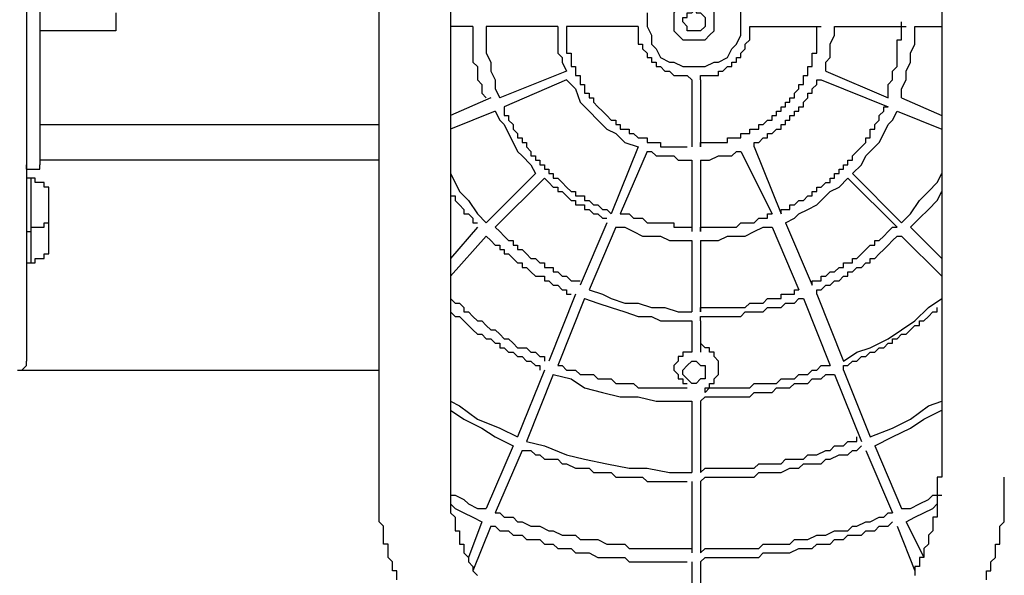
# Model space of a CAD drawing. Units: inches. Extents: x 61.8 to 119.9, y 152.3 to 250.2.
# Drawn here: x 79.1 to 81.9, y 186.9 to 188.5 of the extents above; entities that cross this region are included whole.
import ezdxf

# ---------------------------------------------------------------- set-up
doc = ezdxf.new("R2010")
doc.units = ezdxf.units.IN
doc.header["$MEASUREMENT"] = 0
doc.layers.add('Ebene 1', color=7, linetype='Continuous')

msp = doc.modelspace()

# ---------------------------------------------------------------- linework, layer by layer
at = {"layer": 'Ebene 1', "color": 7, "lineweight": 25, "true_color": 0xffffff}
for points in [[(80.1193, 187.2299), (80.1193, 189.7366)], [(80.3229, 189.7366), (80.3229, 187.2299)], [(81.7225, 189.7366), (81.7225, 187.2299)], [(79.114, 189.5076), (79.114, 187.5606)], [(79.114, 188.7187), (79.114, 188.1079)], [(79.1521, 188.706), (79.1521, 188.1206)], [(81.0228, 188.5914), (81.01, 188.5914), (80.9845, 188.5787), (80.9718, 188.5787), (80.9718, 188.5659), (80.9591, 188.5532), (80.9591, 188.5024), (80.9718, 188.4896), (80.9845, 188.4769), (81.0481, 188.4769), (81.0609, 188.4896), (81.0736, 188.5024), (81.0736, 188.5659), (81.0609, 188.5787), (81.0481, 188.5787), (81.0354, 188.5914), (81.0228, 188.5914)], [(80.8827, 188.5279), (80.8827, 188.5151), (80.8955, 188.4896), (80.8955, 188.4641), (80.9082, 188.4515), (80.921, 188.4261), (80.9463, 188.4133), (80.9591, 188.4133), (80.9845, 188.4006), (81.0481, 188.4006), (81.0736, 188.4133), (81.0864, 188.4133), (81.1118, 188.4261), (81.1244, 188.4515), (81.1372, 188.4641), (81.1499, 188.4896), (81.1499, 188.5787)], [(81.0228, 188.5659), (81.0228, 188.5532), (81.0354, 188.5532), (81.0481, 188.5404), (81.0481, 188.5151), (81.0354, 188.5024), (81.0228, 188.5024), (80.9973, 188.5024), (80.9973, 188.5151), (80.9845, 188.5279), (80.9845, 188.5404), (80.9973, 188.5404), (80.9973, 188.5532), (81.01, 188.5532), (81.0228, 188.5659)], [(79.3685, 188.5532), (79.3685, 188.5024)], [(80.8827, 188.5532), (80.8827, 188.5279)], [(81.5699, 188.3115), (81.5699, 188.3496), (81.5826, 188.3623), (81.5826, 188.3878), (81.5954, 188.4006), (81.5954, 188.4769), (81.6081, 188.4769), (81.6081, 188.5279)], [(79.3557, 188.5024), (79.1521, 188.5024)], [(79.3685, 188.5024), (79.3557, 188.5024)], [(80.3865, 188.5151), (80.3229, 188.5151)], [(80.3865, 188.5151), (80.3865, 188.4133), (80.3992, 188.4006), (80.3992, 188.3623), (80.412, 188.3496), (80.412, 188.3242), (80.4247, 188.3115)], [(80.4247, 188.5151), (80.4247, 188.4388), (80.4373, 188.4133), (80.4373, 188.3878), (80.45, 188.3623), (80.45, 188.3368), (80.4628, 188.3115)], [(80.6283, 188.5151), (80.4247, 188.5151)], [(80.6283, 188.5151), (80.6283, 188.4388), (80.6409, 188.4261), (80.6409, 188.4133), (80.6536, 188.3878)], [(80.8573, 188.5151), (80.6536, 188.5151)], [(80.6536, 188.5151), (80.6536, 188.4388), (80.6664, 188.4388), (80.6664, 188.4006), (80.6791, 188.4006), (80.6791, 188.3751), (80.6919, 188.3751), (80.6919, 188.3496), (80.7046, 188.3496), (80.7046, 188.3242), (80.7174, 188.3242), (80.7174, 188.3115), (80.7301, 188.3115), (80.7301, 188.2988), (80.7427, 188.286), (80.7554, 188.2733), (80.7682, 188.2605), (80.7809, 188.2478), (80.7937, 188.2478), (80.7937, 188.2352), (80.8064, 188.2352), (80.8064, 188.2224), (80.8318, 188.2224), (80.8318, 188.2097), (80.8445, 188.2097), (80.8573, 188.197), (80.8827, 188.197), (80.8827, 188.1842), (80.921, 188.1842), (80.921, 188.1715), (80.9973, 188.1715)], [(80.8573, 188.5151), (80.8573, 188.4641), (80.87, 188.4641), (80.87, 188.4515), (80.8827, 188.4388), (80.8827, 188.4261), (80.8955, 188.4261), (80.8955, 188.4133), (80.9082, 188.4133), (80.9082, 188.4006), (80.921, 188.4006), (80.9336, 188.3878), (80.9463, 188.3878), (80.9591, 188.3751), (80.9973, 188.3751), (81.01, 188.3623)], [(81.0354, 188.3623), (81.0354, 188.3751), (81.0864, 188.3751), (81.0864, 188.3878), (81.0991, 188.3878), (81.1118, 188.4006), (81.1244, 188.4006), (81.1244, 188.4133), (81.1372, 188.4133), (81.1372, 188.4261), (81.1499, 188.4261), (81.1499, 188.4388), (81.1627, 188.4515), (81.1627, 188.4641), (81.1754, 188.4769), (81.1754, 188.5151), (81.1882, 188.5151)], [(81.0354, 188.1715), (81.0354, 188.1842), (81.1118, 188.1842), (81.1118, 188.197), (81.1499, 188.197), (81.1499, 188.2097), (81.1754, 188.2097), (81.1754, 188.2224), (81.2009, 188.2224), (81.2009, 188.2352), (81.2136, 188.2352), (81.2262, 188.2478), (81.239, 188.2478), (81.239, 188.2605), (81.2517, 188.2605), (81.2517, 188.2733), (81.2645, 188.2733), (81.2645, 188.286), (81.2772, 188.286), (81.2772, 188.2988), (81.29, 188.2988), (81.29, 188.3115), (81.3027, 188.3115), (81.3027, 188.3242), (81.3155, 188.3368), (81.3155, 188.3496), (81.3282, 188.3496), (81.3282, 188.3751), (81.3408, 188.3751), (81.3408, 188.4006), (81.3535, 188.4006), (81.3535, 188.4388), (81.3663, 188.4388), (81.3663, 188.5151), (81.379, 188.5151)], [(81.1882, 188.5151), (81.379, 188.5151)], [(81.3918, 188.3878), (81.3918, 188.4133), (81.4045, 188.4261), (81.4045, 188.4641), (81.4173, 188.4896), (81.4173, 188.5151)], [(81.4173, 188.5151), (81.6209, 188.5151)], [(81.6081, 188.3115), (81.6081, 188.3368), (81.6209, 188.3623), (81.6209, 188.3878), (81.6334, 188.4133), (81.6334, 188.4388), (81.6462, 188.4641), (81.6462, 188.5151)], [(81.6462, 188.5151), (81.7225, 188.5151)], [(80.6536, 188.3878), (80.4628, 188.3115)], [(81.3918, 188.3878), (81.5699, 188.3115)], [(80.6536, 188.3623), (80.4755, 188.286)], [(80.6536, 188.3623), (80.6791, 188.3368), (80.6919, 188.2988), (80.7174, 188.2733), (80.7427, 188.2478), (80.7682, 188.2224), (80.7937, 188.2097), (80.819, 188.1842), (80.8573, 188.1715)], [(81.01, 188.3623), (81.01, 188.1715)], [(81.0354, 188.3623), (81.0354, 188.1715)], [(81.1882, 188.1715), (81.1882, 188.1842), (81.2009, 188.1842), (81.2136, 188.197), (81.2262, 188.197), (81.2262, 188.2097), (81.239, 188.2097), (81.2517, 188.2224), (81.2645, 188.2224), (81.2645, 188.2352), (81.2772, 188.2352), (81.2772, 188.2478), (81.29, 188.2478), (81.29, 188.2605), (81.3027, 188.2605), (81.3027, 188.2733), (81.3155, 188.2733), (81.3155, 188.286), (81.3282, 188.286), (81.3282, 188.2988), (81.3408, 188.3115), (81.3408, 188.3242), (81.3535, 188.3242), (81.3535, 188.3368), (81.3663, 188.3496), (81.3663, 188.3623), (81.379, 188.3623)], [(81.379, 188.3623), (81.5699, 188.286)], [(80.4373, 188.3115), (80.3229, 188.2605)], [(81.6081, 188.3115), (81.7225, 188.2605)], [(80.45, 188.2733), (80.3229, 188.2224)], [(80.45, 188.2733), (80.4628, 188.2478), (80.4755, 188.2352), (80.4883, 188.2097), (80.501, 188.1842), (80.5138, 188.1587), (80.5264, 188.146), (80.5518, 188.1206), (80.5646, 188.0952)], [(80.4755, 188.286), (80.4755, 188.2605), (80.4883, 188.2605), (80.4883, 188.2478), (80.501, 188.2352), (80.501, 188.2224), (80.5138, 188.2097), (80.5138, 188.197), (80.5264, 188.197), (80.5264, 188.1842), (80.5391, 188.1842), (80.5391, 188.1715), (80.5518, 188.1587), (80.5518, 188.146), (80.5646, 188.146), (80.5646, 188.1332), (80.5773, 188.1332), (80.5773, 188.1206), (80.5901, 188.1206), (80.5901, 188.1079), (80.6028, 188.1079), (80.6028, 188.0952), (80.6156, 188.0952), (80.6156, 188.0824), (80.6283, 188.0824), (80.6409, 188.0697), (80.6536, 188.0569), (80.6664, 188.0442), (80.6791, 188.0442), (80.6791, 188.0316), (80.7046, 188.0316), (80.7046, 188.0188), (80.7174, 188.0188), (80.7301, 188.0061), (80.7427, 188.0061), (80.7554, 187.9933), (80.7682, 187.9933), (80.7809, 187.9806)], [(81.2645, 187.9806), (81.2645, 187.9933), (81.29, 187.9933), (81.29, 188.0061), (81.3027, 188.0061), (81.3155, 188.0188), (81.3282, 188.0188), (81.3408, 188.0316), (81.3535, 188.0316), (81.3535, 188.0442), (81.3663, 188.0442), (81.3663, 188.0569), (81.379, 188.0569), (81.3918, 188.0697), (81.4045, 188.0697), (81.4045, 188.0824), (81.4173, 188.0824), (81.4173, 188.0952), (81.4298, 188.0952), (81.4298, 188.1079), (81.4426, 188.1079), (81.4426, 188.1206), (81.4553, 188.1206), (81.4553, 188.1332), (81.4681, 188.1332), (81.4681, 188.146), (81.4808, 188.1587), (81.4936, 188.1715), (81.5063, 188.1842), (81.5063, 188.197), (81.5189, 188.197), (81.5189, 188.2224), (81.5316, 188.2224), (81.5316, 188.2352), (81.5444, 188.2478), (81.5444, 188.2605), (81.5571, 188.2733), (81.5571, 188.286), (81.5699, 188.286)], [(81.4681, 188.0952), (81.4936, 188.1206), (81.5063, 188.146), (81.5189, 188.1587), (81.5444, 188.1842), (81.5571, 188.2097), (81.5699, 188.2352), (81.5826, 188.2478), (81.5954, 188.2733)], [(81.5954, 188.2733), (81.7225, 188.2224)], [(79.1521, 188.2352), (80.1193, 188.2352)], [(80.8573, 188.1715), (80.7809, 187.9806)], [(81.1882, 188.1715), (81.2645, 187.9806)], [(80.1193, 188.1332), (79.1521, 188.1332)], [(80.8827, 188.1587), (80.8064, 187.9806)], [(80.8827, 188.1587), (80.8955, 188.1587), (80.9082, 188.146), (80.9591, 188.146), (80.9718, 188.1332), (81.01, 188.1332)], [(81.01, 188.1332), (81.01, 187.9298)], [(81.0354, 188.1332), (81.0609, 188.1332), (81.0864, 188.146), (81.1244, 188.146), (81.1372, 188.1587), (81.1499, 188.1587)], [(81.0354, 188.1332), (81.0354, 187.9298)], [(81.1499, 188.1587), (81.239, 187.9806)], [(79.114, 188.1079), (79.114, 188.1206)], [(79.114, 188.1079), (79.1394, 188.1079)], [(79.1394, 188.1079), (79.1521, 188.1079), (79.1521, 188.1206)], [(79.1268, 188.0824), (79.114, 188.0824)], [(79.1394, 188.0824), (79.1268, 188.0824), (79.1268, 188.0697)], [(79.1268, 188.0824), (79.1268, 188.0442)], [(79.1648, 188.0569), (79.1648, 188.0697), (79.1521, 188.0697), (79.1394, 188.0697), (79.1394, 188.0824)], [(80.3229, 188.0952), (80.3355, 188.0697), (80.3482, 188.0442), (80.3737, 188.0188), (80.3992, 187.9806), (80.4247, 187.9551)], [(80.5646, 188.0952), (80.4247, 187.9551)], [(80.5901, 188.0824), (80.45, 187.9425)], [(80.5901, 188.0824), (80.6028, 188.0697), (80.6156, 188.0569), (80.6283, 188.0569), (80.6283, 188.0442), (80.6409, 188.0442), (80.6536, 188.0316), (80.6664, 188.0188), (80.6791, 188.0188), (80.6791, 188.0061), (80.7046, 188.0061), (80.7046, 187.9933), (80.7174, 187.9933), (80.7301, 187.9806), (80.7427, 187.9806), (80.7554, 187.9679), (80.7682, 187.9679)], [(81.2772, 187.9551), (81.3027, 187.9679), (81.3155, 187.9806), (81.3408, 187.9933), (81.3663, 188.0061), (81.3918, 188.0316), (81.4045, 188.0442), (81.4298, 188.0569), (81.4553, 188.0824)], [(81.4553, 188.0824), (81.5954, 187.9425)], [(81.4681, 188.0952), (81.6081, 187.9551)], [(81.6081, 187.9551), (81.6334, 187.9806), (81.6589, 188.0188), (81.6844, 188.0442), (81.7099, 188.0697), (81.7225, 188.0952)], [(79.1776, 188.0442), (79.1776, 188.0569), (79.1648, 188.0569)], [(79.1268, 188.0442), (79.1268, 187.9298)], [(79.1776, 187.9679), (79.1776, 188.0442)], [(80.3229, 188.0442), (80.3229, 188.0316), (80.3355, 188.0316), (80.3355, 188.0188), (80.3482, 188.0061), (80.361, 187.9933), (80.361, 187.9806), (80.3737, 187.9806), (80.3865, 187.9679), (80.3865, 187.9551), (80.3992, 187.9551)], [(81.6334, 187.9425), (81.6589, 187.9679), (81.6844, 187.9933), (81.7099, 188.0188), (81.7225, 188.0442)], [(79.1648, 187.9551), (79.1776, 187.9551), (79.1776, 187.9679)], [(79.1776, 187.9551), (79.1776, 187.9679)], [(80.8064, 187.9806), (80.8318, 187.9806), (80.8445, 187.9679), (80.87, 187.9679), (80.8827, 187.9551), (80.9591, 187.9551), (80.9591, 187.9425), (81.01, 187.9425)], [(81.0354, 187.9298), (81.0354, 187.9425), (81.1372, 187.9425), (81.1499, 187.9551), (81.1882, 187.9551), (81.2009, 187.9679), (81.2262, 187.9679), (81.2262, 187.9806), (81.239, 187.9806)], [(79.1268, 187.9425), (79.1394, 187.9425)], [(79.1394, 187.9425), (79.1521, 187.9425), (79.1648, 187.9425), (79.1648, 187.9551)], [(79.1776, 187.8788), (79.1776, 187.9551)], [(80.3992, 187.9425), (80.3229, 187.8535)], [(80.45, 187.9425), (80.4628, 187.9298), (80.4755, 187.917), (80.4883, 187.9043), (80.501, 187.9043), (80.501, 187.8915), (80.5138, 187.8915), (80.5138, 187.8788), (80.5264, 187.8788), (80.5391, 187.8661), (80.5518, 187.8535), (80.5646, 187.8535), (80.5773, 187.8407), (80.5901, 187.8407), (80.5901, 187.828), (80.6156, 187.828), (80.6156, 187.8152), (80.6283, 187.8152), (80.6409, 187.8025), (80.6536, 187.8025), (80.6664, 187.7897), (80.6919, 187.7897)], [(80.7682, 187.9551), (80.6919, 187.777)], [(80.7937, 187.9425), (80.7174, 187.7642)], [(80.7937, 187.9425), (80.819, 187.9425), (80.8445, 187.9298), (80.87, 187.917), (80.921, 187.917), (80.9463, 187.9043), (81.01, 187.9043)], [(81.0354, 187.9043), (81.0864, 187.9043), (81.1118, 187.917), (81.1627, 187.917), (81.1882, 187.9298), (81.2136, 187.9425), (81.239, 187.9425)], [(81.239, 187.9425), (81.3155, 187.7642)], [(81.2772, 187.9551), (81.3535, 187.777)], [(81.3535, 187.777), (81.3535, 187.7897), (81.379, 187.7897), (81.379, 187.8025), (81.3918, 187.8025), (81.4045, 187.8152), (81.4173, 187.8152), (81.4298, 187.828), (81.4426, 187.828), (81.4426, 187.8407), (81.4681, 187.8407), (81.4681, 187.8535), (81.4808, 187.8535), (81.4936, 187.8661), (81.5063, 187.8788), (81.5189, 187.8915), (81.5316, 187.8915), (81.5316, 187.9043), (81.5444, 187.9043), (81.5571, 187.917), (81.5699, 187.9298), (81.5826, 187.9425), (81.5954, 187.9425)], [(81.6334, 187.9425), (81.7225, 187.8535)], [(79.114, 187.9298), (79.1268, 187.9298)], [(79.1268, 187.9298), (79.1268, 187.8407)], [(80.4247, 187.917), (80.3229, 187.8025)], [(80.4247, 187.917), (80.4373, 187.9043), (80.45, 187.8915), (80.4628, 187.8915), (80.4628, 187.8788), (80.4755, 187.8788), (80.4755, 187.8661), (80.4883, 187.8661), (80.501, 187.8535), (80.5138, 187.8407), (80.5264, 187.8407), (80.5264, 187.828), (80.5391, 187.828), (80.5518, 187.8152), (80.5646, 187.8025), (80.5901, 187.8025), (80.5901, 187.7897), (80.6028, 187.7897), (80.6156, 187.777), (80.6283, 187.777), (80.6409, 187.7642), (80.6536, 187.7642), (80.6536, 187.7515), (80.6664, 187.7515)], [(81.3663, 187.7515), (81.3663, 187.7642), (81.379, 187.7642), (81.3918, 187.777), (81.4045, 187.777), (81.4173, 187.7897), (81.4298, 187.7897), (81.4426, 187.8025), (81.4553, 187.8025), (81.4553, 187.8152), (81.4681, 187.8152), (81.4808, 187.828), (81.4936, 187.828), (81.5063, 187.8407), (81.5189, 187.8407), (81.5189, 187.8535), (81.5316, 187.8535), (81.5444, 187.8661), (81.5571, 187.8788), (81.5699, 187.8915), (81.5826, 187.9043), (81.5954, 187.917), (81.6081, 187.917)], [(81.6081, 187.917), (81.7225, 187.8025)], [(81.01, 187.9043), (81.01, 187.7007)], [(81.0354, 187.9043), (81.0354, 187.7007)], [(79.1268, 187.8535), (79.1268, 187.8407), (79.1394, 187.8407)], [(79.1394, 187.8407), (79.1394, 187.8535), (79.1521, 187.8535), (79.1648, 187.8535), (79.1648, 187.8661)], [(79.1648, 187.8661), (79.1776, 187.8661), (79.1776, 187.8788)], [(79.114, 187.8407), (79.1268, 187.8407)], [(80.6791, 187.7515), (80.6028, 187.5606)], [(80.7174, 187.7642), (80.7554, 187.7515), (80.7809, 187.7388), (80.819, 187.7262), (80.8573, 187.7262), (80.8955, 187.7134), (80.9336, 187.7134), (80.9718, 187.7007), (81.01, 187.7007)], [(81.0354, 187.7007), (81.0354, 187.7134), (81.1627, 187.7134), (81.1754, 187.7262), (81.2136, 187.7262), (81.2262, 187.7388), (81.2645, 187.7388), (81.2645, 187.7515), (81.3027, 187.7515), (81.3027, 187.7642), (81.3155, 187.7642)], [(81.3663, 187.7515), (81.4426, 187.5606)], [(80.3229, 187.7388), (80.3355, 187.7262), (80.3482, 187.7262), (80.361, 187.7134), (80.361, 187.7007), (80.3737, 187.7007), (80.3865, 187.6879), (80.3992, 187.6752), (80.412, 187.6752), (80.4247, 187.6624), (80.4373, 187.6497), (80.45, 187.6497), (80.4628, 187.6371), (80.4755, 187.6244), (80.4883, 187.6244), (80.501, 187.6116), (80.5138, 187.5989), (80.5391, 187.5989), (80.5518, 187.5861), (80.5646, 187.5861), (80.5773, 187.5734), (80.5901, 187.5734), (80.5901, 187.5606)], [(80.7046, 187.7388), (80.6283, 187.5479)], [(80.7046, 187.7388), (80.7427, 187.7262), (80.7809, 187.7134), (80.819, 187.7007), (80.8573, 187.6879), (80.8955, 187.6879), (80.921, 187.6752), (81.01, 187.6752)], [(81.0354, 187.6752), (81.0354, 187.6879), (81.1499, 187.6879), (81.1627, 187.7007), (81.2136, 187.7007), (81.2262, 187.7134), (81.2645, 187.7134), (81.2772, 187.7262), (81.3027, 187.7262), (81.3155, 187.7388), (81.3282, 187.7388)], [(81.3282, 187.7388), (81.4045, 187.5479)], [(81.4426, 187.5606), (81.4808, 187.5861), (81.5189, 187.5989), (81.5699, 187.6244), (81.6081, 187.6497), (81.6462, 187.6752), (81.6844, 187.7134), (81.7225, 187.7388)], [(81.4426, 187.5353), (81.4426, 187.5479), (81.4553, 187.5479), (81.4681, 187.5606), (81.4808, 187.5606), (81.4936, 187.5734), (81.5063, 187.5734), (81.5189, 187.5861), (81.5316, 187.5861), (81.5444, 187.5989), (81.5571, 187.5989), (81.5699, 187.6116), (81.5826, 187.6116), (81.5826, 187.6244), (81.5954, 187.6244), (81.6081, 187.6371), (81.6209, 187.6371), (81.6334, 187.6497), (81.6462, 187.6624), (81.6589, 187.6624), (81.6589, 187.6752), (81.6717, 187.6752), (81.6844, 187.6879), (81.6972, 187.7007), (81.7099, 187.7007), (81.7099, 187.7134)], [(80.3229, 187.7007), (80.3355, 187.6879), (80.3482, 187.6879), (80.361, 187.6752), (80.3737, 187.6624), (80.3865, 187.6497), (80.3992, 187.6371), (80.412, 187.6371), (80.4247, 187.6244), (80.4373, 187.6244), (80.45, 187.6116), (80.4628, 187.6116), (80.4628, 187.5989), (80.4755, 187.5989), (80.4883, 187.5861), (80.501, 187.5861), (80.5138, 187.5734), (80.5264, 187.5734), (80.5391, 187.5606), (80.5518, 187.5606), (80.5646, 187.5479), (80.5773, 187.5479), (80.5773, 187.5353)], [(81.01, 187.6752), (81.01, 187.5861)], [(81.0354, 187.6752), (81.0354, 187.5861)], [(81.0481, 187.4716), (81.0481, 187.4843), (81.0609, 187.4843), (81.0609, 187.4971), (81.0736, 187.4971), (81.0736, 187.5098), (81.0864, 187.5226), (81.0864, 187.5606), (81.0736, 187.5734), (81.0736, 187.5861), (81.0609, 187.5861), (81.0609, 187.5989), (81.0481, 187.5989), (81.0354, 187.6116)], [(81.01, 187.5861), (80.9845, 187.5861), (80.9845, 187.5734), (80.9718, 187.5734), (80.9718, 187.5606), (80.9591, 187.5479), (80.9591, 187.5353), (80.9718, 187.5226), (80.9718, 187.5098), (80.9845, 187.5098), (80.9845, 187.4971), (80.9973, 187.4971)], [(79.0885, 187.5353), (79.1013, 187.5353), (79.114, 187.5479), (79.114, 187.5606)], [(80.6283, 187.5479), (80.6409, 187.5479), (80.6536, 187.5353), (80.6791, 187.5353), (80.6919, 187.5226), (80.7301, 187.5226), (80.7427, 187.5098), (80.7809, 187.5098), (80.7937, 187.4971), (80.8445, 187.4971), (80.8573, 187.4843), (80.9973, 187.4843)], [(81.0228, 187.5606), (81.0228, 187.5606), (81.0354, 187.5479), (81.0481, 187.5479), (81.0481, 187.5098), (81.0354, 187.5098), (81.0228, 187.4971), (81.01, 187.4971), (80.9973, 187.5098), (80.9845, 187.5226), (80.9845, 187.5353), (80.9973, 187.5479), (81.01, 187.5606), (81.0228, 187.5606)], [(81.0481, 187.4716), (81.0609, 187.4843), (81.1754, 187.4843), (81.1882, 187.4971), (81.2517, 187.4971), (81.2645, 187.5098), (81.3027, 187.5098), (81.3155, 187.5226), (81.3408, 187.5226), (81.3535, 187.5353), (81.3663, 187.5353), (81.379, 187.5479), (81.4045, 187.5479)], [(79.1013, 187.5353), (80.1193, 187.5353)], [(80.5901, 187.5353), (80.5138, 187.3445)], [(80.6156, 187.5226), (80.5391, 187.3317)], [(80.6156, 187.5226), (80.6664, 187.5098), (80.7046, 187.4843), (80.7554, 187.4716), (80.8064, 187.4588), (80.8573, 187.4588), (80.9082, 187.4463), (81.01, 187.4463)], [(81.0354, 187.4463), (81.0481, 187.4588), (81.1754, 187.4588), (81.1882, 187.4716), (81.239, 187.4716), (81.2517, 187.4843), (81.29, 187.4843), (81.3027, 187.4971), (81.3408, 187.4971), (81.3535, 187.5098), (81.379, 187.5098), (81.3918, 187.5226), (81.4173, 187.5226)], [(81.4173, 187.5226), (81.4936, 187.3317)], [(81.4426, 187.5353), (81.5189, 187.3445)], [(80.3229, 187.4463), (80.3482, 187.4335), (80.3992, 187.3953), (80.4628, 187.3698), (80.5138, 187.3445)], [(81.01, 187.4463), (81.01, 187.2427)], [(81.0354, 187.4463), (81.0354, 187.2427)], [(81.5189, 187.3445), (81.5826, 187.3698), (81.6334, 187.3953), (81.6844, 187.4335), (81.7225, 187.4463)], [(80.3229, 187.4208), (80.361, 187.3953), (80.412, 187.3698), (80.45, 187.3445), (80.501, 187.319)], [(81.5316, 187.319), (81.5826, 187.3445), (81.6334, 187.3698), (81.6717, 187.3953), (81.7225, 187.4208)], [(80.5391, 187.3317), (80.5901, 187.319), (80.6536, 187.2935), (80.7046, 187.2807), (80.7682, 187.268), (80.8318, 187.2554), (80.8827, 187.2554), (80.9463, 187.2427), (81.01, 187.2427)], [(81.0354, 187.2427), (81.0481, 187.2554), (81.1882, 187.2554), (81.2009, 187.268), (81.2645, 187.268), (81.2772, 187.2807), (81.3282, 187.2807), (81.3408, 187.2935), (81.3663, 187.2935), (81.3918, 187.3062), (81.4045, 187.3062), (81.4173, 187.319), (81.4426, 187.319), (81.4553, 187.3317), (81.4808, 187.3317), (81.4808, 187.3445)], [(80.501, 187.319), (80.4247, 187.1407)], [(80.5264, 187.3062), (80.45, 187.1281)], [(80.5264, 187.3062), (80.5518, 187.3062), (80.5646, 187.2935), (80.5773, 187.2935), (80.5901, 187.2807), (80.6283, 187.2807), (80.6409, 187.268), (80.6536, 187.268), (80.6791, 187.2554), (80.7174, 187.2554), (80.7301, 187.2427), (80.7809, 187.2427), (80.7937, 187.2299), (80.87, 187.2299), (80.8827, 187.2172), (80.9973, 187.2172)], [(81.0354, 187.2172), (81.0481, 187.2299), (81.1882, 187.2299), (81.2009, 187.2427), (81.2645, 187.2427), (81.29, 187.2554), (81.3155, 187.2554), (81.3282, 187.268), (81.379, 187.268), (81.3918, 187.2807), (81.4045, 187.2807), (81.4298, 187.2935), (81.4553, 187.2935), (81.4681, 187.3062), (81.4808, 187.3062), (81.4936, 187.319)], [(81.5063, 187.3062), (81.5826, 187.1281)], [(81.5316, 187.319), (81.6081, 187.1407)], [(80.1701, 186.9373), (80.1701, 186.9626), (80.1574, 186.9626), (80.1574, 186.9881), (80.1446, 187.0008), (80.1446, 187.0391), (80.1319, 187.0391), (80.1319, 187.0899), (80.1193, 187.1026), (80.1193, 187.2299)], [(80.3229, 187.2299), (80.3229, 187.1281), (80.3355, 187.1154), (80.3355, 187.0771), (80.3482, 187.0771), (80.3482, 187.0391), (80.361, 187.0391), (80.361, 187.0136), (80.3737, 187.0008), (80.3737, 186.9881), (80.3865, 186.9753), (80.3865, 186.9626), (80.3992, 186.9498)], [(81.01, 187.2172), (81.01, 187.0136)], [(81.0354, 187.2172), (81.0354, 187.0136)], [(81.7225, 187.2299), (81.7099, 187.2299), (81.7099, 187.1154), (81.6972, 187.1154), (81.6972, 187.0771), (81.6844, 187.0644), (81.6844, 187.0391), (81.6717, 187.0263), (81.6717, 187.0008), (81.6589, 187.0008), (81.6589, 186.9753), (81.6462, 186.9753), (81.6462, 186.9498)], [(81.8498, 186.9373), (81.8498, 186.9626), (81.8625, 186.9626), (81.8625, 186.9881), (81.8753, 187.0008), (81.8753, 187.0391), (81.888, 187.0391), (81.888, 187.0899), (81.9008, 187.1026), (81.9008, 187.2299)], [(80.3229, 187.1789), (80.3355, 187.1789), (80.361, 187.1662), (80.3737, 187.1534), (80.3992, 187.1407), (80.4247, 187.1407)], [(81.6081, 187.1407), (81.6334, 187.1407), (81.6589, 187.1534), (81.6844, 187.1662), (81.6972, 187.1789), (81.7225, 187.1789)], [(80.3229, 187.1534), (80.3355, 187.1407), (80.361, 187.1281), (80.3865, 187.1154), (80.412, 187.1026)], [(81.6209, 187.1026), (81.6462, 187.1154), (81.6717, 187.1281), (81.6972, 187.1407), (81.7099, 187.1534)], [(80.45, 187.1281), (80.4628, 187.1281), (80.4755, 187.1154), (80.501, 187.1154), (80.5138, 187.1026), (80.5264, 187.1026), (80.5518, 187.0899), (80.5773, 187.0899), (80.6028, 187.0771), (80.6156, 187.0771), (80.6409, 187.0644), (80.6791, 187.0644), (80.6919, 187.0516), (80.7427, 187.0516), (80.7682, 187.0391), (80.819, 187.0391), (80.8318, 187.0263), (81.01, 187.0263)], [(81.0354, 187.0136), (81.0481, 187.0263), (81.2009, 187.0263), (81.2136, 187.0391), (81.29, 187.0391), (81.3027, 187.0516), (81.3408, 187.0516), (81.3663, 187.0644), (81.3918, 187.0644), (81.4173, 187.0771), (81.4553, 187.0771), (81.4681, 187.0899), (81.4808, 187.0899), (81.5063, 187.1026), (81.5189, 187.1026), (81.5444, 187.1154), (81.5571, 187.1154), (81.5699, 187.1281), (81.5826, 187.1281)], [(80.412, 187.1026), (80.3737, 187.0008)], [(81.0354, 186.9881), (81.0481, 187.0008), (81.2009, 187.0008), (81.2136, 187.0136), (81.29, 187.0136), (81.3155, 187.0263), (81.3535, 187.0263), (81.3663, 187.0391), (81.4045, 187.0391), (81.4173, 187.0516), (81.4426, 187.0516), (81.4553, 187.0644), (81.4936, 187.0644), (81.5063, 187.0771), (81.5316, 187.0771), (81.5444, 187.0899), (81.5699, 187.0899), (81.5826, 187.1026)], [(81.6209, 187.1026), (81.6717, 187.0008)], [(80.4373, 187.0899), (80.3865, 186.9626)], [(80.4373, 187.0899), (80.45, 187.0899), (80.4628, 187.0771), (80.4883, 187.0771), (80.501, 187.0644), (80.5264, 187.0644), (80.5391, 187.0516), (80.5773, 187.0516), (80.5901, 187.0391), (80.6156, 187.0391), (80.6283, 187.0263), (80.6664, 187.0263), (80.6791, 187.0136), (80.7174, 187.0136), (80.7427, 187.0008), (80.819, 187.0008), (80.8318, 186.9881), (80.9973, 186.9881)], [(81.5954, 187.0899), (81.6462, 186.9626)], [(81.01, 186.9881), (81.01, 186.7845)], [(81.0354, 186.9881), (81.0354, 186.7845)]]:
    msp.add_lwpolyline(points, dxfattribs=at)

doc.saveas('drawing.dxf')
